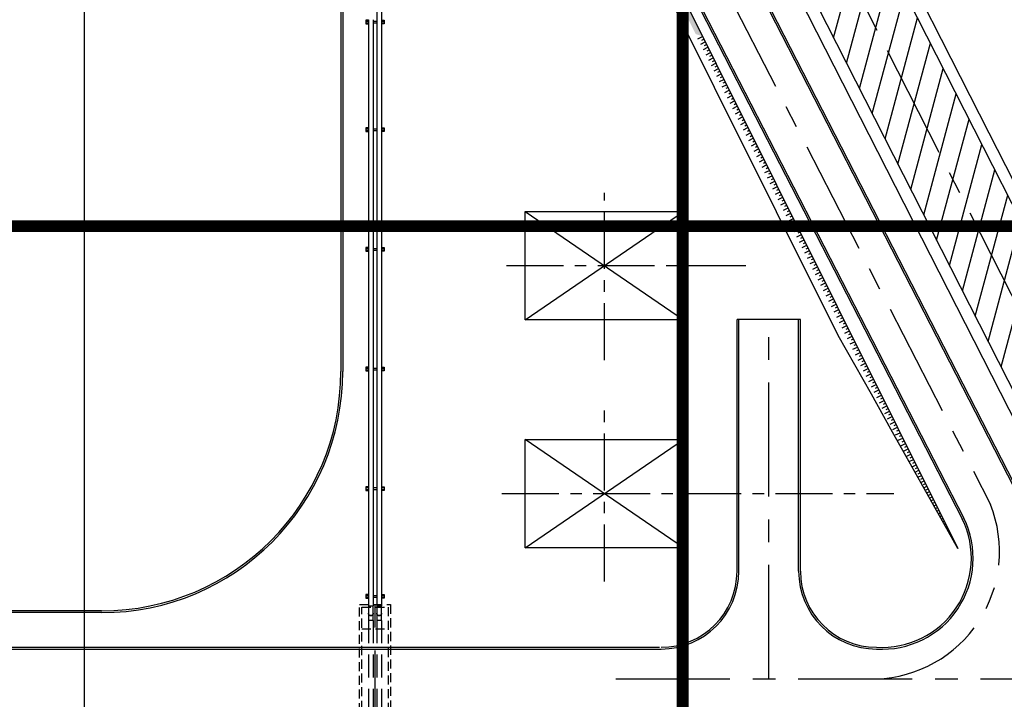
# Model space of a CAD drawing. Units: feet. Extents: x -60 to 1709, y -96 to 478.
# Drawn here: x 395 to 477, y 100 to 157 of the extents above; entities that cross this region are included whole.
import ezdxf

# ---------------------------------------------------------------- set-up
doc = ezdxf.new("R2010")
doc.units = ezdxf.units.FT
doc.header["$LTSCALE"] = 0.3
for name, pattern in [('CENTER', [50.8, 31.75, -6.35, 6.35, -6.35]), ('CONTINUO', [0]), ('DASHED', [19.05, 12.7, -6.35]), ('HIDDEN', [9.525, 6.35, -3.175])]:
    doc.linetypes.add(name, pattern=pattern)
for name, color, linetype in [('G-03', 8, 'CONTINUOUS'), ('G-09(Planchada)', 2, 'CONTINUOUS'), ('P-01-PIPE_150_M', 8, 'CONTINUOUS'), ('P-10-EQUIPOS', 8, 'CONTINUOUS'), ('S-02-CERCA', 8, 'FENCELINE1'), ('S-02-CERCA- EXISTENTE', 8, 'FENCELINE1'), ('S-20(Alcanta_piping)', 4, 'CONTINUOUS'), ('S-25_caminho', 4, 'CONTINUOUS'), ('S-26 eje', 3, 'CENTER'), ('S-26B eje', 3, 'CENTER'), ('S-302(Taludes)', 8, 'CONTINUOUS'), ('S-31-suportes', 253, 'CONTINUOUS'), ('Vias', 4, 'CENTER')]:
    doc.layers.add(name, color=color, linetype=linetype)
doc.styles.get("Standard").update_dxf_attribs({"font": 'ARIAL.TTF'})
doc.linetypes.add('ALAMBRADO', pattern='A,5,-4,["XX",Standard,S=1.2,R=0,X=-2.8,Y=-0.6],-0.3', length=9.3)
doc.linetypes.add('FENCELINE1', pattern='A,6.35,-2.54,[133,ltypeshp.shx,S=2.54,R=0,X=-2.54,Y=0],-2.54,25.4', length=36.83)

msp = doc.modelspace()

# ---------------------------------------------------------------- hatches: boundary and pattern name
at = {"layer": 'S-302(Taludes)'}
h = msp.add_hatch(dxfattribs=at)
h.set_pattern_fill('JIS_STN_1E', color=256, scale=0.5, angle=341.51028, style=0)
h.set_pattern_definition([(26.51028, (-115.53596, -401.70006), (-0.22317917, 0.44742715), []), (26.51028, (-115.20165, -401.81185), (-0.22317917, 0.44742715), [0.5, -0.25])])
h.paths.add_polyline_path([(422.506, 214.314), (422.152, 214.062), (451.085, 156.058), (451.663, 155.86)])
h = msp.add_hatch(dxfattribs=at)
h.set_pattern_fill('JIS_STN_1E', color=256, scale=0.5, angle=341.51028, style=0)
h.set_pattern_definition([(26.51028, (-86.41167, -460.0881), (-0.22317917, 0.44742715), []), (26.51028, (-86.07736, -460.1999), (-0.22317917, 0.44742715), [0.5, -0.25])])
h.paths.add_polyline_path([(468.723, 120.697), (473.012, 113.059), (451.63, 155.926), (451.276, 155.674)])
at = {"layer": 'Vias', "linetype": 'CONTINUO', "ltscale": 0.3}
h = msp.add_hatch(dxfattribs=at)
h.set_pattern_fill('LINE', color=8, scale=0.5, angle=75, style=0)
h.set_pattern_definition([(75, (-435.5429, 60.7267), (-1.5334072, 0.4108752), [])])
h.paths.add_polyline_path([(488.629, 104.663), (546.244, -8.609, 0.306111), (559.463, -15.936), (577.121, -14.378), (577.121, -7.351), (558.849, -8.963, -0.306196), (552.483, -5.434), (494.83, 107.918), (360.833, 371.068, -0.401259), (366.806, 390.925), (336.726, 377.02, -0.3522), (353.872, 369.311), (422.295, 234.939)])

# ---------------------------------------------------------------- linework, layer by layer
at = {"layer": 'G-03'}
msp.add_line((400, -95.769), (400, 478.231), dxfattribs=at)
at = {"layer": 'G-09(Planchada)', "linetype": 'CENTER', "ltscale": 0.5, "const_width": 1}
for points in [[(450, -18.177), (450, 441.585)], [(538.597, 140), (51.002, 140)]]:
    msp.add_lwpolyline(points, dxfattribs=at)
at = {"layer": 'P-01-PIPE_150_M'}
for p, q in [((424.431, 158.056), (424.431, 108.272)), ((424.837, 158.056), (424.837, 108.272)), ((423.731, 157.256), (423.731, 108.272)), ((424.137, 157.256), (424.137, 108.272)), ((423.731, 108.272), (424.137, 108.272)), ((423.731, 108.272), (424.137, 108.272)), ((423.731, 108.272), (423.731, 107.663)), ((424.137, 107.663), (424.137, 108.272)), ((424.431, 108.272), (424.837, 108.272)), ((424.431, 108.272), (424.837, 108.272)), ((424.431, 108.272), (424.431, 107.663)), ((424.837, 107.663), (424.837, 108.272))]:
    msp.add_line(p, q, dxfattribs=at)
at = {"layer": 'P-01-PIPE_150_M', "linetype": 'HIDDEN'}
for p, q in [((423.731, 107.663), (423.731, 107.053)), ((424.137, 107.053), (423.731, 107.053)), ((423.731, 107.053), (423.731, 97.272)), ((424.137, 107.053), (424.137, 107.663)), ((424.137, 107.053), (424.137, 97.272)), ((424.431, 107.663), (424.431, 107.053)), ((424.837, 107.053), (424.431, 107.053)), ((424.431, 107.053), (424.431, 97.272)), ((424.837, 107.053), (424.837, 107.663)), ((424.837, 107.053), (424.837, 97.272))]:
    msp.add_line(p, q, dxfattribs=at)
at = {"layer": 'P-01-PIPE_150_M'}
for centre in [(423.934, 107.663), (424.634, 107.663)]:
    msp.add_arc(centre, 0.203, 180, 0, dxfattribs=at)
at = {"layer": 'P-01-PIPE_150_M', "extrusion": (0, 0, -1)}
for centre in [(-423.934, 107.663), (-424.634, 107.663)]:
    msp.add_arc(centre, 0.203, 180, 0, dxfattribs=at)
at = {"layer": 'P-10-EQUIPOS'}
for points in [[(436.84, 141.237), (450.084, 132.182)], [(436.84, 132.182), (450.084, 141.237)], [(436.84, 113.126), (450.084, 122.182)], [(450.084, 113.126), (436.84, 122.182)]]:
    msp.add_lwpolyline(points, dxfattribs=at)
for points in [[(436.84, 141.237), (450.084, 141.237), (450.084, 132.182), (436.84, 132.182)], [(436.84, 122.182), (450.084, 122.182), (450.084, 113.126), (436.84, 113.126)], [(436.84, 122.182), (450.084, 122.182), (450.084, 113.126), (436.84, 113.126)], [(436.84, 122.182), (450.084, 122.182), (450.084, 113.126), (436.84, 113.126)]]:
    msp.add_lwpolyline(points, close=True, dxfattribs=at)
at = {"layer": 'S-02-CERCA'}
msp.add_line((487.224, 105.155), (424.017, 229.316), dxfattribs=at)
at = {"layer": 'S-02-CERCA- EXISTENTE', "linetype": 'ALAMBRADO', "ltscale": 3}
msp.add_lwpolyline([(372.426, 387.983), (357.514, 379.874), (367.148, 360.87), (394.075, 307.929), (407.655, 281.304), (420.921, 255.232), (436.019, 225.545), (446.539, 205.04), (456.468, 185.374), (475.601, 147.811), (495.721, 108.371), (507.571, 85.037), (535.48, 30.201), (555.612, -7.534), (595.665, -3.999)], dxfattribs=at)
at = {"layer": 'S-20(Alcanta_piping)', "linetype": 'DASHED', "ltscale": 0.2}
for points in [[(425.584, 95.953), (422.984, 95.953), (422.984, 108.372), (425.584, 108.372)], [(425.384, 96.153), (423.184, 96.153), (423.184, 108.172), (425.384, 108.172)]]:
    msp.add_lwpolyline(points, close=True, dxfattribs=at)
msp.add_lwpolyline([(423.184, 106.348), (425.384, 106.348)], dxfattribs=at)
at = {"layer": 'S-25_caminho'}
for p, q in [((424.153, 222.55), (482.474, 108.827)), ((424.328, 222.536), (482.609, 108.894)), ((423.312, 213.25), (473.51, 115.596)), ((423.179, 213.179), (473.376, 115.529)), ((421.431, 202.363), (421.431, 127.853)), ((421.581, 202.363), (421.581, 127.853)), ((454.546, 111.163), (454.546, 132.202)), ((459.846, 132.202), (454.546, 132.202)), ((454.696, 111.163), (454.696, 132.202)), ((459.696, 111.163), (459.696, 132.202)), ((459.846, 111.163), (459.846, 132.202)), ((401.431, 107.853), (251.181, 107.853)), ((401.431, 107.703), (251.181, 107.703)), ((231.181, 104.813), (405.704, 104.813)), ((231.181, 104.663), (405.704, 104.663)), ((405.704, 104.813), (448.072, 104.813)), ((405.704, 104.663), (448.196, 104.663))]:
    msp.add_line(p, q, dxfattribs=at)
for points in [[(366.806, 390.925, 0.401259), (360.833, 371.068), (494.83, 107.918), (536.234, 26.513)], [(334.263, 376.144, -0.402038), (353.872, 369.311), (486.716, 108.424)]]:
    msp.add_lwpolyline(points, format="xyb", dxfattribs=at)
for centre, radius, start, end in [((401.431, 127.853), 20, 270, 0), ((401.431, 127.853), 20.15, 270, 0), ((466.677, 112.254), 7.607, 266.37368, 26.06263), ((466.676, 112.254), 7.457, 266.30337, 26.05238), ((448.196, 111.163), 6.5, 270, 0), ((448.196, 111.163), 6.35, 270, 0), ((466.196, 111.163), 6.5, 180, 270), ((466.196, 111.163), 6.35, 180, 270)]:
    msp.add_arc(centre, radius, start, end, dxfattribs=at)
at = {"layer": 'S-26 eje', "ltscale": 0.5}
for points in [[(443.462, 128.807), (443.462, 142.792)], [(435.278, 136.709), (455.279, 136.709)], [(443.462, 110.299), (443.462, 124.71)], [(434.897, 117.654), (467.647, 117.654)]]:
    msp.add_lwpolyline(points, dxfattribs=at)
at = {"layer": 'S-26B eje'}
for p, q in [((425.536, 214.393), (475.734, 116.739)), ((457.196, 102.163), (457.196, 132.202)), ((444.426, 102.163), (493.83, 102.163))]:
    msp.add_line(p, q, dxfattribs=at)
for points in [[(404.85, 276.911), (491.711, 106.329), (549.364, -7.022)], [(424.284, 95.019), (424.284, 109.511)]]:
    msp.add_lwpolyline(points, dxfattribs=at)
msp.add_arc((465.837, 112.806), 10.649, 271.92932, 21.67499, dxfattribs=at)
at = {"layer": 'S-302(Taludes)', "elevation": 533}
for points in [[(421.681, 213.727), (422.506, 214.314), (473.012, 113.059), (473.012, 113.059)], [(463.012, 130.867), (463.012, 130.867), (421.681, 213.727)]]:
    msp.add_lwpolyline(points, dxfattribs=at)
at = {"layer": 'S-302(Taludes)'}
msp.add_lwpolyline([(472.223, 114.464), (473.012, 113.059), (472.223, 114.464), (467.409, 123.037), (465.775, 125.947), (463.012, 130.867), (463.012, 130.867)], dxfattribs=at)
at = {"layer": 'S-31-suportes'}
for p, q in [((423.524, 157.147), (423.731, 157.147)), ((423.524, 156.997), (423.731, 156.997)), ((424.137, 157.147), (424.431, 157.147)), ((424.137, 156.997), (424.431, 156.997)), ((424.837, 157.147), (425.044, 157.147)), ((424.837, 156.997), (425.044, 156.997)), ((423.524, 148.147), (423.731, 148.147)), ((423.524, 147.997), (423.731, 147.997)), ((424.137, 148.147), (424.431, 148.147)), ((424.137, 147.997), (424.431, 147.997)), ((424.837, 148.147), (425.044, 148.147)), ((424.837, 147.997), (425.044, 147.997)), ((423.524, 138.147), (423.731, 138.147)), ((423.524, 137.997), (423.731, 137.997)), ((424.137, 138.147), (424.431, 138.147)), ((424.137, 137.997), (424.431, 137.997)), ((424.837, 138.147), (425.044, 138.147)), ((424.837, 137.997), (425.044, 137.997)), ((423.524, 128.147), (423.731, 128.147)), ((423.524, 127.997), (423.731, 127.997)), ((424.137, 128.147), (424.431, 128.147)), ((424.137, 127.997), (424.431, 127.997)), ((424.837, 128.147), (425.044, 128.147)), ((424.837, 127.997), (425.044, 127.997)), ((423.524, 118.147), (423.731, 118.147)), ((423.524, 117.997), (423.731, 117.997)), ((424.137, 118.147), (424.431, 118.147)), ((424.137, 117.997), (424.431, 117.997)), ((424.837, 118.147), (425.044, 118.147)), ((424.837, 117.997), (425.044, 117.997)), ((423.524, 109.147), (423.731, 109.147)), ((423.524, 108.997), (423.731, 108.997)), ((424.137, 109.147), (424.431, 109.147)), ((424.137, 108.997), (424.431, 108.997)), ((424.837, 109.147), (425.044, 109.147)), ((424.837, 108.997), (425.044, 108.997))]:
    msp.add_line(p, q, dxfattribs=at)
for points in [[(423.731, 157.222), (423.524, 157.222), (423.524, 156.922), (423.731, 156.922)], [(424.837, 157.222), (425.044, 157.222), (425.044, 156.922), (424.837, 156.922)], [(423.731, 148.222), (423.524, 148.222), (423.524, 147.922), (423.731, 147.922)], [(424.837, 148.222), (425.044, 148.222), (425.044, 147.922), (424.837, 147.922)], [(423.731, 138.222), (423.524, 138.222), (423.524, 137.922), (423.731, 137.922)], [(424.837, 138.222), (425.044, 138.222), (425.044, 137.922), (424.837, 137.922)], [(423.731, 128.222), (423.524, 128.222), (423.524, 127.922), (423.731, 127.922)], [(424.837, 128.222), (425.044, 128.222), (425.044, 127.922), (424.837, 127.922)], [(423.731, 118.222), (423.524, 118.222), (423.524, 117.922), (423.731, 117.922)], [(424.837, 118.222), (425.044, 118.222), (425.044, 117.922), (424.837, 117.922)], [(423.731, 109.222), (423.524, 109.222), (423.524, 108.922), (423.731, 108.922)], [(424.837, 109.222), (425.044, 109.222), (425.044, 108.922), (424.837, 108.922)]]:
    msp.add_lwpolyline(points, dxfattribs=at)

doc.saveas('drawing.dxf')
